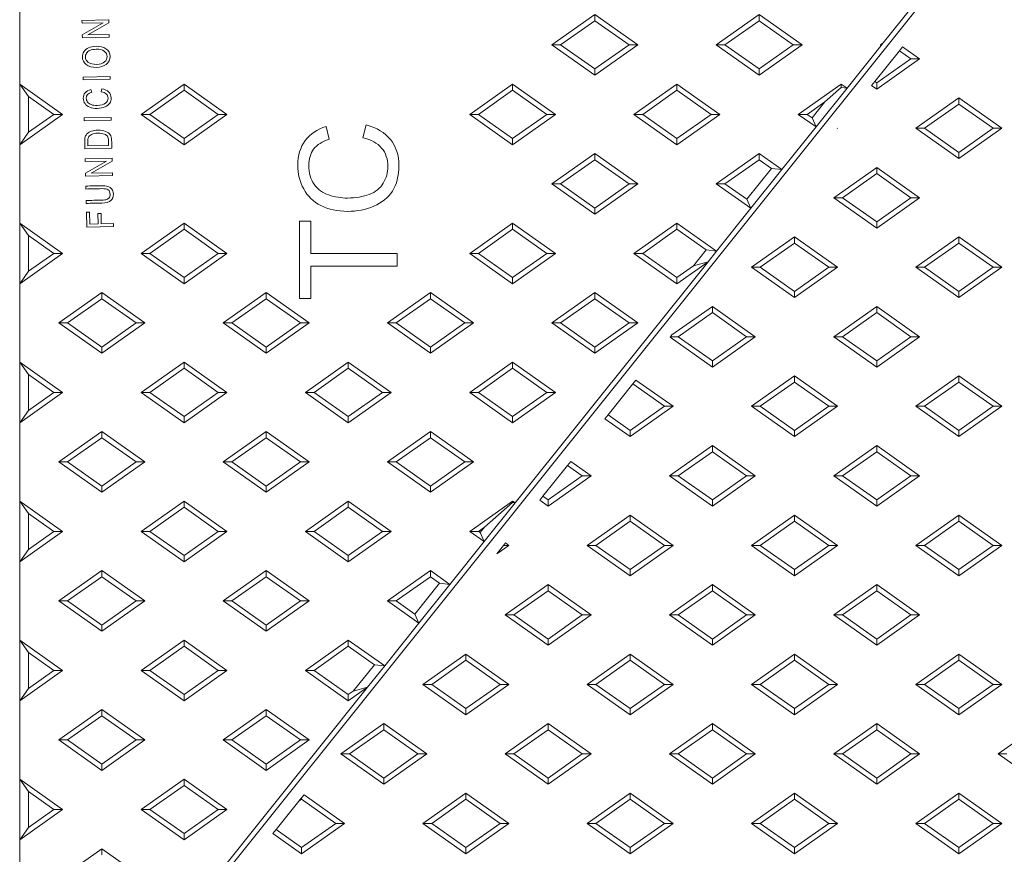
# Model space of a CAD drawing. Units: millimetres. Extents: x 0 to 353, y -100 to 204.
# Drawn here: x 136 to 175, y 42 to 75 of the extents above; entities that cross this region are included whole.
import ezdxf

# ---------------------------------------------------------------- set-up
doc = ezdxf.new("R2010")
doc.units = ezdxf.units.MM
for name, color, linetype in [('Predeterminado', 7, 'Continuous'), ('TC-4P_T3', 7, 'Continuous'), ('TC-4P_T4', 7, 'Continuous')]:
    doc.layers.add(name, color=color, linetype=linetype)

# ---------------------------------------------------------------- blocks, each defined once
blk = doc.blocks.new('SE')
at = {"layer": 'TC-4P_T3', "color": 7, "linetype": 'Continuous', "lineweight": 9}
for p, q in [((170.401, 73.87), (176.939, 82.041)), ((136.246, 75.345), (136.246, 72.245)), ((138.709, 74.759), (139.774, 74.784)), ((139.774, 74.784), (139.776, 74.666)), ((157.296, 73.795), (158.996, 74.995)), ((158.996, 74.751), (158.996, 74.995)), ((158.996, 74.995), (160.696, 73.795)), ((163.796, 73.795), (165.496, 74.995)), ((165.496, 74.751), (165.496, 74.995)), ((165.496, 74.995), (167.196, 73.795)), ((138.711, 74.649), (138.709, 74.759)), ((139.552, 74.669), (138.711, 74.649)), ((138.722, 74.189), (139.552, 74.669)), ((139.776, 74.666), (138.947, 74.187)), ((157.643, 73.795), (158.996, 74.751)), ((158.996, 74.751), (160.349, 73.795)), ((164.143, 73.795), (165.496, 74.751)), ((165.496, 74.751), (166.849, 73.795)), ((138.725, 74.072), (138.722, 74.189)), ((139.79, 74.097), (138.725, 74.072)), ((138.947, 74.187), (139.787, 74.206)), ((139.787, 74.206), (139.79, 74.097)), ((157.643, 73.795), (157.296, 73.795)), ((158.996, 72.595), (157.296, 73.795)), ((158.996, 72.84), (157.643, 73.795)), ((160.349, 73.795), (158.996, 72.84)), ((160.696, 73.795), (158.996, 72.595)), ((160.349, 73.795), (160.696, 73.795)), ((164.143, 73.795), (163.796, 73.795)), ((165.496, 72.595), (163.796, 73.795)), ((165.496, 72.84), (164.143, 73.795)), ((166.849, 73.795), (165.496, 72.84)), ((167.196, 73.795), (165.496, 72.595)), ((166.849, 73.795), (167.196, 73.795)), ((168.973, 72.085), (170.325, 73.775)), ((170.296, 73.795), (170.401, 73.87)), ((170.325, 73.775), (170.296, 73.795)), ((170.316, 73.795), (170.296, 73.795)), ((170.316, 73.795), (170.401, 73.87)), ((170.325, 73.775), (170.316, 73.795)), ((170.325, 73.775), (170.401, 73.87)), ((158.996, 72.84), (158.996, 72.595)), ((165.496, 72.84), (165.496, 72.595)), ((138.76, 72.522), (139.825, 72.547)), ((138.763, 72.407), (138.76, 72.522)), ((139.825, 72.547), (139.828, 72.432)), ((136.246, 72.245), (136.246, 69.845)), ((136.246, 72.245), (137.946, 71.045)), ((136.246, 72.245), (136.593, 71.756)), ((139.828, 72.432), (138.763, 72.407)), ((139.464, 71.941), (139.494, 72.056)), ((141.046, 71.045), (142.746, 72.245)), ((142.746, 72.001), (142.746, 72.245)), ((142.746, 72.245), (144.446, 71.045)), ((154.046, 71.045), (155.746, 72.245)), ((155.746, 72.001), (155.746, 72.245)), ((155.746, 72.245), (157.446, 71.045)), ((160.546, 71.045), (162.246, 72.245)), ((162.246, 72.001), (162.246, 72.245)), ((162.246, 72.245), (163.946, 71.045)), ((167.046, 71.045), (168.746, 72.245)), ((167.746, 70.551), (168.973, 72.085)), ((168.093, 71.54), (168.746, 72.109)), ((168.746, 72.245), (168.973, 72.085)), ((168.746, 72.109), (168.746, 72.245)), ((168.746, 72.109), (168.973, 72.085)), ((136.593, 71.756), (137.599, 71.045)), ((136.593, 70.335), (136.593, 71.756)), ((139.065, 72.031), (139.099, 71.919)), ((141.393, 71.045), (142.746, 72.001)), ((142.746, 72.001), (144.099, 71.045)), ((154.393, 71.045), (155.746, 72.001)), ((155.746, 72.001), (157.099, 71.045)), ((160.893, 71.045), (162.246, 72.001)), ((162.246, 72.001), (163.599, 71.045)), ((167.393, 71.045), (168.093, 71.54)), ((168.093, 71.54), (167.588, 70.908)), ((137.946, 71.045), (136.246, 69.845)), ((137.599, 71.045), (136.593, 70.335)), ((137.599, 71.045), (137.946, 71.045)), ((138.798, 70.902), (139.863, 70.927)), ((138.801, 70.787), (138.798, 70.902)), ((139.863, 70.927), (139.866, 70.812)), ((141.393, 71.045), (141.046, 71.045)), ((142.746, 69.845), (141.046, 71.045)), ((142.746, 70.09), (141.393, 71.045)), ((144.099, 71.045), (142.746, 70.09)), ((144.446, 71.045), (142.746, 69.845)), ((144.099, 71.045), (144.446, 71.045)), ((154.393, 71.045), (154.046, 71.045)), ((155.746, 69.845), (154.046, 71.045)), ((155.746, 70.09), (154.393, 71.045)), ((157.099, 71.045), (155.746, 70.09)), ((157.446, 71.045), (155.746, 69.845)), ((157.099, 71.045), (157.446, 71.045)), ((160.893, 71.045), (160.546, 71.045)), ((162.246, 69.845), (160.546, 71.045)), ((162.246, 70.09), (160.893, 71.045)), ((163.599, 71.045), (162.246, 70.09)), ((163.946, 71.045), (162.246, 69.845)), ((163.599, 71.045), (163.946, 71.045)), ((167.393, 71.045), (167.046, 71.045)), ((167.746, 70.551), (167.046, 71.045)), ((167.588, 70.908), (167.393, 71.045)), ((167.746, 70.551), (167.588, 70.908)), ((139.866, 70.812), (138.801, 70.787)), ((148.373, 70.561), (148.491, 70.061)), ((149.824, 70.118), (149.955, 70.625)), ((166.394, 68.862), (167.746, 70.551)), ((136.593, 70.335), (136.246, 69.845)), ((136.246, 69.845), (136.246, 66.745)), ((138.948, 69.8), (139.763, 69.819)), ((142.746, 70.09), (142.746, 69.845)), ((155.746, 70.09), (155.746, 69.845)), ((162.246, 70.09), (162.246, 69.845)), ((139.891, 69.707), (138.826, 69.682)), ((157.296, 68.295), (158.996, 69.495)), ((158.996, 69.251), (158.996, 69.495)), ((158.996, 69.495), (160.696, 68.295)), ((163.796, 68.295), (165.496, 69.495)), ((165.496, 69.251), (165.496, 69.495)), ((165.496, 69.495), (166.394, 68.862)), ((138.835, 69.29), (139.9, 69.314)), ((138.838, 69.18), (138.835, 69.29)), ((139.679, 69.199), (138.838, 69.18)), ((138.849, 68.719), (139.679, 69.199)), ((139.903, 69.196), (139.074, 68.717)), ((139.9, 69.314), (139.903, 69.196)), ((157.643, 68.295), (158.996, 69.251)), ((158.996, 69.251), (160.349, 68.295)), ((164.143, 68.295), (165.496, 69.251)), ((165.496, 69.251), (165.985, 68.905)), ((138.851, 68.602), (138.849, 68.719)), ((139.916, 68.627), (138.851, 68.602)), ((139.074, 68.717), (139.914, 68.737)), ((139.914, 68.737), (139.916, 68.627)), ((165.985, 68.905), (165.009, 67.684)), ((165.167, 67.328), (166.394, 68.862)), ((165.985, 68.905), (166.394, 68.862)), ((138.863, 68.092), (138.861, 68.208)), ((157.643, 68.295), (157.296, 68.295)), ((158.996, 67.095), (157.296, 68.295)), ((158.996, 67.34), (157.643, 68.295)), ((160.349, 68.295), (158.996, 67.34)), ((160.696, 68.295), (158.996, 67.095)), ((160.349, 68.295), (160.696, 68.295)), ((164.143, 68.295), (163.796, 68.295)), ((165.167, 67.328), (163.796, 68.295)), ((165.009, 67.684), (164.143, 68.295)), ((138.876, 67.522), (138.874, 67.637)), ((165.167, 67.328), (165.009, 67.684)), ((138.884, 67.177), (139.009, 67.18)), ((138.898, 66.588), (138.884, 67.177)), ((139.009, 67.18), (139.02, 66.705)), ((139.341, 67.123), (139.466, 67.126)), ((139.35, 66.713), (139.341, 67.123)), ((139.466, 67.126), (139.475, 66.716)), ((158.996, 67.34), (158.996, 67.095)), ((163.815, 65.638), (165.167, 67.328)), ((136.246, 66.745), (136.246, 64.345)), ((136.246, 66.745), (137.946, 65.545)), ((136.246, 66.745), (136.593, 66.256)), ((139.963, 66.612), (138.898, 66.588)), ((139.02, 66.705), (139.35, 66.713)), ((139.475, 66.716), (139.96, 66.727)), ((139.96, 66.727), (139.963, 66.612)), ((141.046, 65.545), (142.746, 66.745)), ((142.746, 66.501), (142.746, 66.745)), ((142.746, 66.745), (144.446, 65.545)), ((147.311, 63.759), (147.311, 66.816)), ((147.311, 66.816), (147.764, 66.816)), ((147.764, 66.816), (147.764, 65.543)), ((154.046, 65.545), (155.746, 66.745)), ((155.746, 66.501), (155.746, 66.745)), ((155.746, 66.745), (157.446, 65.545)), ((160.546, 65.545), (162.246, 66.745)), ((162.246, 66.501), (162.246, 66.745)), ((162.246, 66.745), (163.815, 65.638)), ((136.593, 66.256), (137.599, 65.545)), ((136.593, 64.835), (136.593, 66.256)), ((141.393, 65.545), (142.746, 66.501)), ((142.746, 66.501), (144.099, 65.545)), ((154.393, 65.545), (155.746, 66.501)), ((155.746, 66.501), (157.099, 65.545)), ((160.893, 65.545), (162.246, 66.501)), ((162.246, 66.501), (163.406, 65.682)), ((137.946, 65.545), (136.246, 64.345)), ((137.599, 65.545), (136.593, 64.835)), ((137.599, 65.545), (137.946, 65.545)), ((141.393, 65.545), (141.046, 65.545)), ((142.746, 64.345), (141.046, 65.545)), ((142.746, 64.59), (141.393, 65.545)), ((144.099, 65.545), (142.746, 64.59)), ((144.446, 65.545), (142.746, 64.345)), ((144.099, 65.545), (144.446, 65.545)), ((147.764, 65.543), (151.182, 65.543)), ((151.182, 65.543), (151.182, 65.033)), ((154.393, 65.545), (154.046, 65.545)), ((155.746, 64.345), (154.046, 65.545)), ((155.746, 64.59), (154.393, 65.545)), ((157.099, 65.545), (155.746, 64.59)), ((157.446, 65.545), (155.746, 64.345)), ((157.099, 65.545), (157.446, 65.545)), ((160.893, 65.545), (160.546, 65.545)), ((162.246, 64.345), (160.546, 65.545)), ((162.246, 64.59), (160.893, 65.545)), ((163.406, 65.682), (162.904, 65.055)), ((163.406, 65.682), (163.815, 65.638)), ((163.474, 65.212), (163.815, 65.638)), ((155.844, 55.676), (163.474, 65.212)), ((163.474, 65.212), (162.246, 64.345)), ((162.904, 65.055), (162.246, 64.59)), ((163.474, 65.212), (162.904, 65.055)), ((136.593, 64.835), (136.246, 64.345)), ((151.182, 65.033), (147.764, 65.033)), ((147.764, 65.033), (147.764, 63.759)), ((136.246, 64.345), (136.246, 61.245)), ((142.746, 64.59), (142.746, 64.345)), ((155.746, 64.59), (155.746, 64.345)), ((162.246, 64.59), (162.246, 64.345)), ((137.796, 62.795), (139.496, 63.995)), ((139.496, 63.751), (139.496, 63.995)), ((139.496, 63.995), (141.196, 62.795)), ((144.296, 62.795), (145.996, 63.995)), ((145.996, 63.751), (145.996, 63.995)), ((145.996, 63.995), (147.696, 62.795)), ((150.796, 62.795), (152.496, 63.995)), ((152.496, 63.751), (152.496, 63.995)), ((152.496, 63.995), (154.196, 62.795)), ((157.296, 62.795), (158.996, 63.995)), ((158.996, 63.751), (158.996, 63.995)), ((158.996, 63.995), (160.696, 62.795)), ((138.143, 62.795), (139.496, 63.751)), ((139.496, 63.751), (140.849, 62.795)), ((144.643, 62.795), (145.996, 63.751)), ((145.996, 63.751), (147.349, 62.795)), ((147.764, 63.759), (147.311, 63.759)), ((151.143, 62.795), (152.496, 63.751)), ((152.496, 63.751), (153.849, 62.795)), ((157.643, 62.795), (158.996, 63.751)), ((158.996, 63.751), (160.349, 62.795)), ((138.143, 62.795), (137.796, 62.795)), ((139.496, 61.595), (137.796, 62.795)), ((139.496, 61.84), (138.143, 62.795)), ((140.849, 62.795), (139.496, 61.84)), ((141.196, 62.795), (139.496, 61.595)), ((140.849, 62.795), (141.196, 62.795)), ((144.643, 62.795), (144.296, 62.795)), ((145.996, 61.595), (144.296, 62.795)), ((145.996, 61.84), (144.643, 62.795)), ((147.349, 62.795), (145.996, 61.84)), ((147.696, 62.795), (145.996, 61.595)), ((147.349, 62.795), (147.696, 62.795)), ((151.143, 62.795), (150.796, 62.795)), ((152.496, 61.595), (150.796, 62.795)), ((152.496, 61.84), (151.143, 62.795)), ((153.849, 62.795), (152.496, 61.84)), ((154.196, 62.795), (152.496, 61.595)), ((153.849, 62.795), (154.196, 62.795)), ((157.643, 62.795), (157.296, 62.795)), ((158.996, 61.595), (157.296, 62.795)), ((158.996, 61.84), (157.643, 62.795)), ((160.349, 62.795), (158.996, 61.84)), ((160.696, 62.795), (158.996, 61.595)), ((160.349, 62.795), (160.696, 62.795)), ((139.496, 61.84), (139.496, 61.595)), ((145.996, 61.84), (145.996, 61.595)), ((152.496, 61.84), (152.496, 61.595)), ((158.996, 61.84), (158.996, 61.595)), ((136.246, 61.245), (136.246, 58.845)), ((136.246, 61.245), (137.946, 60.045)), ((136.246, 61.245), (136.593, 60.756)), ((141.046, 60.045), (142.746, 61.245)), ((142.746, 61.001), (142.746, 61.245)), ((142.746, 61.245), (144.446, 60.045)), ((147.546, 60.045), (149.246, 61.245)), ((149.246, 61.001), (149.246, 61.245)), ((149.246, 61.245), (150.946, 60.045)), ((154.046, 60.045), (155.746, 61.245)), ((155.746, 61.001), (155.746, 61.245)), ((155.746, 61.245), (157.446, 60.045)), ((141.393, 60.045), (142.746, 61.001)), ((142.746, 61.001), (144.099, 60.045)), ((147.893, 60.045), (149.246, 61.001)), ((149.246, 61.001), (150.599, 60.045)), ((154.393, 60.045), (155.746, 61.001)), ((155.746, 61.001), (157.099, 60.045)), ((136.593, 60.756), (137.599, 60.045)), ((136.593, 59.335), (136.593, 60.756)), ((137.946, 60.045), (136.246, 58.845)), ((137.599, 60.045), (136.593, 59.335)), ((137.599, 60.045), (137.946, 60.045)), ((141.393, 60.045), (141.046, 60.045)), ((142.746, 58.845), (141.046, 60.045)), ((142.746, 59.09), (141.393, 60.045)), ((144.099, 60.045), (142.746, 59.09)), ((144.446, 60.045), (142.746, 58.845)), ((144.099, 60.045), (144.446, 60.045)), ((147.893, 60.045), (147.546, 60.045)), ((149.246, 58.845), (147.546, 60.045)), ((149.246, 59.09), (147.893, 60.045)), ((150.599, 60.045), (149.246, 59.09)), ((150.946, 60.045), (149.246, 58.845)), ((150.599, 60.045), (150.946, 60.045)), ((154.393, 60.045), (154.046, 60.045)), ((155.746, 58.845), (154.046, 60.045)), ((155.746, 59.09), (154.393, 60.045)), ((157.099, 60.045), (155.746, 59.09)), ((157.446, 60.045), (155.746, 58.845)), ((157.099, 60.045), (157.446, 60.045)), ((136.593, 59.335), (136.246, 58.845)), ((136.246, 58.845), (136.246, 55.745)), ((142.746, 59.09), (142.746, 58.845)), ((149.246, 59.09), (149.246, 58.845)), ((155.746, 59.09), (155.746, 58.845)), ((137.796, 57.295), (139.496, 58.495)), ((139.496, 58.251), (139.496, 58.495)), ((139.496, 58.495), (141.196, 57.295)), ((144.296, 57.295), (145.996, 58.495)), ((145.996, 58.251), (145.996, 58.495)), ((145.996, 58.495), (147.696, 57.295)), ((150.796, 57.295), (152.496, 58.495)), ((152.496, 58.251), (152.496, 58.495)), ((152.496, 58.495), (154.196, 57.295)), ((138.143, 57.295), (139.496, 58.251)), ((139.496, 58.251), (140.849, 57.295)), ((144.643, 57.295), (145.996, 58.251)), ((145.996, 58.251), (147.349, 57.295)), ((151.143, 57.295), (152.496, 58.251)), ((152.496, 58.251), (153.849, 57.295)), ((138.143, 57.295), (137.796, 57.295)), ((139.496, 56.095), (137.796, 57.295)), ((139.496, 56.34), (138.143, 57.295)), ((140.849, 57.295), (139.496, 56.34)), ((141.196, 57.295), (139.496, 56.095)), ((140.849, 57.295), (141.196, 57.295)), ((144.643, 57.295), (144.296, 57.295)), ((145.996, 56.095), (144.296, 57.295)), ((145.996, 56.34), (144.643, 57.295)), ((147.349, 57.295), (145.996, 56.34)), ((147.696, 57.295), (145.996, 56.095)), ((147.349, 57.295), (147.696, 57.295)), ((151.143, 57.295), (150.796, 57.295)), ((152.496, 56.095), (150.796, 57.295)), ((152.496, 56.34), (151.143, 57.295)), ((153.849, 57.295), (152.496, 56.34)), ((154.196, 57.295), (152.496, 56.095)), ((153.849, 57.295), (154.196, 57.295)), ((139.496, 56.34), (139.496, 56.095)), ((145.996, 56.34), (145.996, 56.095)), ((152.496, 56.34), (152.496, 56.095)), ((136.246, 55.745), (136.246, 53.345)), ((136.246, 55.745), (137.946, 54.545)), ((136.246, 55.745), (136.593, 55.256)), ((141.046, 54.545), (142.746, 55.745)), ((142.746, 55.501), (142.746, 55.745)), ((142.746, 55.745), (144.446, 54.545)), ((147.546, 54.545), (149.246, 55.745)), ((149.246, 55.501), (149.246, 55.745)), ((149.246, 55.745), (150.946, 54.545)), ((154.046, 54.545), (155.746, 55.745)), ((155.746, 55.745), (155.844, 55.676)), ((155.746, 55.687), (155.746, 55.745)), ((141.393, 54.545), (142.746, 55.501)), ((142.746, 55.501), (144.099, 54.545)), ((147.893, 54.545), (149.246, 55.501)), ((149.246, 55.501), (150.599, 54.545)), ((154.617, 54.143), (155.844, 55.676)), ((154.628, 54.711), (155.746, 55.687)), ((155.746, 55.687), (155.844, 55.676)), ((136.593, 55.256), (137.599, 54.545)), ((136.593, 53.835), (136.593, 55.256)), ((137.946, 54.545), (136.246, 53.345)), ((137.599, 54.545), (136.593, 53.835)), ((137.599, 54.545), (137.946, 54.545)), ((141.393, 54.545), (141.046, 54.545)), ((142.746, 53.345), (141.046, 54.545)), ((142.746, 53.59), (141.393, 54.545)), ((144.099, 54.545), (142.746, 53.59)), ((144.446, 54.545), (142.746, 53.345)), ((144.099, 54.545), (144.446, 54.545)), ((147.893, 54.545), (147.546, 54.545)), ((149.246, 53.345), (147.546, 54.545)), ((149.246, 53.59), (147.893, 54.545)), ((150.599, 54.545), (149.246, 53.59)), ((150.946, 54.545), (149.246, 53.345)), ((150.599, 54.545), (150.946, 54.545)), ((154.393, 54.545), (154.046, 54.545)), ((154.617, 54.143), (154.046, 54.545)), ((154.393, 54.545), (154.628, 54.711)), ((154.458, 54.499), (154.393, 54.545)), ((154.628, 54.711), (154.458, 54.499)), ((153.265, 52.453), (154.617, 54.143)), ((154.617, 54.143), (154.458, 54.499)), ((136.593, 53.835), (136.246, 53.345)), ((142.746, 53.59), (142.746, 53.345)), ((149.246, 53.59), (149.246, 53.345)), ((136.246, 53.345), (136.246, 50.245)), ((137.796, 51.795), (139.496, 52.995)), ((139.496, 52.751), (139.496, 52.995)), ((139.496, 52.995), (141.196, 51.795)), ((144.296, 51.795), (145.996, 52.995)), ((145.996, 52.751), (145.996, 52.995)), ((145.996, 52.995), (147.696, 51.795)), ((150.796, 51.795), (152.496, 52.995)), ((152.496, 52.751), (152.496, 52.995)), ((152.496, 52.995), (153.265, 52.453)), ((138.143, 51.795), (139.496, 52.751)), ((139.496, 52.751), (140.849, 51.795)), ((144.643, 51.795), (145.996, 52.751)), ((145.996, 52.751), (147.349, 51.795)), ((151.143, 51.795), (152.496, 52.751)), ((152.496, 52.751), (152.856, 52.497)), ((152.856, 52.497), (151.879, 51.276)), ((152.037, 50.919), (153.265, 52.453)), ((152.856, 52.497), (153.265, 52.453)), ((138.143, 51.795), (137.796, 51.795)), ((139.496, 50.595), (137.796, 51.795)), ((139.496, 50.84), (138.143, 51.795)), ((140.849, 51.795), (139.496, 50.84)), ((141.196, 51.795), (139.496, 50.595)), ((140.849, 51.795), (141.196, 51.795)), ((144.643, 51.795), (144.296, 51.795)), ((145.996, 50.595), (144.296, 51.795)), ((145.996, 50.84), (144.643, 51.795)), ((147.349, 51.795), (145.996, 50.84)), ((147.696, 51.795), (145.996, 50.595)), ((147.349, 51.795), (147.696, 51.795)), ((151.143, 51.795), (150.796, 51.795)), ((152.037, 50.919), (150.796, 51.795)), ((151.879, 51.276), (151.143, 51.795)), ((152.037, 50.919), (151.879, 51.276)), ((139.496, 50.84), (139.496, 50.595)), ((145.996, 50.84), (145.996, 50.595)), ((150.685, 49.23), (152.037, 50.919)), ((136.246, 50.245), (136.246, 47.845)), ((136.246, 50.245), (137.946, 49.045)), ((136.246, 50.245), (136.593, 49.756)), ((141.046, 49.045), (142.746, 50.245)), ((142.746, 50.001), (142.746, 50.245)), ((142.746, 50.245), (144.446, 49.045)), ((147.546, 49.045), (149.246, 50.245)), ((149.246, 50.001), (149.246, 50.245)), ((149.246, 50.245), (150.685, 49.23)), ((141.393, 49.045), (142.746, 50.001)), ((142.746, 50.001), (144.099, 49.045)), ((147.893, 49.045), (149.246, 50.001)), ((149.246, 50.001), (150.277, 49.273)), ((136.593, 49.756), (137.599, 49.045)), ((136.593, 48.335), (136.593, 49.756)), ((150.277, 49.273), (149.439, 48.226)), ((150.008, 48.383), (150.685, 49.23)), ((150.277, 49.273), (150.685, 49.23)), ((137.946, 49.045), (136.246, 47.845)), ((137.599, 49.045), (136.593, 48.335)), ((137.599, 49.045), (137.946, 49.045)), ((141.393, 49.045), (141.046, 49.045)), ((142.746, 47.845), (141.046, 49.045)), ((142.746, 48.09), (141.393, 49.045)), ((144.099, 49.045), (142.746, 48.09)), ((144.446, 49.045), (142.746, 47.845)), ((144.099, 49.045), (144.446, 49.045)), ((147.893, 49.045), (147.546, 49.045)), ((149.246, 47.845), (147.546, 49.045)), ((149.246, 48.09), (147.893, 49.045)), ((136.593, 48.335), (136.246, 47.845)), ((142.632, 39.165), (150.008, 48.383)), ((150.008, 48.383), (149.246, 47.845)), ((150.008, 48.383), (149.439, 48.226)), ((142.746, 48.09), (142.746, 47.845)), ((149.439, 48.226), (149.246, 48.09)), ((149.246, 48.09), (149.246, 47.845)), ((136.246, 47.845), (136.246, 44.745)), ((137.796, 46.295), (139.496, 47.495)), ((138.143, 46.295), (139.496, 47.251)), ((139.496, 47.251), (139.496, 47.495)), ((139.496, 47.495), (141.196, 46.295)), ((139.496, 47.251), (140.849, 46.295)), ((144.296, 46.295), (145.996, 47.495)), ((144.643, 46.295), (145.996, 47.251)), ((145.996, 47.251), (145.996, 47.495)), ((145.996, 47.495), (147.696, 46.295)), ((145.996, 47.251), (147.349, 46.295)), ((138.143, 46.295), (137.796, 46.295)), ((139.496, 45.095), (137.796, 46.295)), ((139.496, 45.34), (138.143, 46.295)), ((140.849, 46.295), (139.496, 45.34)), ((141.196, 46.295), (139.496, 45.095)), ((140.849, 46.295), (141.196, 46.295)), ((144.643, 46.295), (144.296, 46.295)), ((145.996, 45.095), (144.296, 46.295)), ((145.996, 45.34), (144.643, 46.295)), ((147.349, 46.295), (145.996, 45.34)), ((147.696, 46.295), (145.996, 45.095)), ((147.349, 46.295), (147.696, 46.295)), ((139.496, 45.34), (139.496, 45.095)), ((145.996, 45.34), (145.996, 45.095)), ((136.246, 44.745), (136.246, 42.345)), ((136.246, 44.745), (137.946, 43.545)), ((136.246, 44.745), (136.593, 44.256)), ((141.046, 43.545), (142.746, 44.745)), ((141.393, 43.545), (142.746, 44.501)), ((142.746, 44.501), (142.746, 44.745)), ((142.746, 44.745), (144.446, 43.545)), ((142.746, 44.501), (144.099, 43.545)), ((136.593, 44.256), (137.599, 43.545)), ((136.593, 42.835), (136.593, 44.256)), ((137.946, 43.545), (136.246, 42.345)), ((137.599, 43.545), (136.593, 42.835)), ((137.599, 43.545), (137.946, 43.545)), ((141.393, 43.545), (141.046, 43.545)), ((142.746, 42.345), (141.046, 43.545)), ((142.746, 42.59), (141.393, 43.545)), ((144.099, 43.545), (142.746, 42.59)), ((144.446, 43.545), (142.746, 42.345)), ((144.099, 43.545), (144.446, 43.545)), ((136.593, 42.835), (136.246, 42.345)), ((142.746, 42.59), (142.746, 42.345)), ((136.246, 42.345), (136.246, 39.245)), ((137.796, 40.795), (139.496, 41.995)), ((139.496, 41.751), (139.496, 41.995)), ((139.496, 41.995), (141.196, 40.795))]:
    blk.add_line(p, q, dxfattribs=at)
for points, knots in [([(139.298, 72.905), (139.118, 72.901), (138.977, 72.937), (138.878, 73.015), (138.779, 73.093), (138.727, 73.191), (138.723, 73.387), (138.743, 73.458), (138.786, 73.522), (138.828, 73.586), (138.889, 73.638), (139.053, 73.716), (139.151, 73.736), (139.423, 73.743), (139.553, 73.71), (139.653, 73.641), (139.765, 73.565), (139.821, 73.462), (139.827, 73.206), (139.774, 73.101), (139.664, 73.02), (139.564, 72.946), (139.442, 72.908), (139.298, 72.905)], [0, 0, 0, 0, 0.143355, 0.143355, 0.143355, 0.254952, 0.254952, 0.327357, 0.327357, 0.327357, 0.41904, 0.41904, 0.510722, 0.510722, 0.636361, 0.636361, 0.636361, 0.754563, 0.754563, 0.874078, 0.874078, 0.874078, 1, 1, 1, 1]), ([(139.298, 73.022), (139.429, 73.025), (139.53, 73.057), (139.672, 73.176), (139.706, 73.248), (139.703, 73.416), (139.665, 73.487), (139.59, 73.542), (139.515, 73.598), (139.407, 73.625), (139.174, 73.619), (139.093, 73.603), (139.021, 73.572), (138.966, 73.548), (138.923, 73.512), (138.859, 73.418), (138.844, 73.368), (138.844, 73.313), (138.845, 73.226), (138.885, 73.155), (138.958, 73.1), (139.032, 73.044), (139.146, 73.019), (139.298, 73.022)], [0, 0, 0, 0, 0.11544, 0.11544, 0.23088, 0.23088, 0.349279, 0.349279, 0.349279, 0.502126, 0.502126, 0.600712, 0.600712, 0.600712, 0.671429, 0.671429, 0.742145, 0.742145, 0.742145, 0.849256, 0.849256, 0.849256, 1, 1, 1, 1]), ([(139.494, 72.056), (139.615, 72.033), (139.707, 71.991), (139.768, 71.928), (139.829, 71.865), (139.86, 71.787), (139.864, 71.615), (139.847, 71.545), (139.77, 71.428), (139.708, 71.38), (139.622, 71.341), (139.536, 71.302), (139.434, 71.282), (139.198, 71.277), (139.098, 71.293), (139.016, 71.327), (138.935, 71.361), (138.872, 71.41), (138.83, 71.471), (138.787, 71.533), (138.764, 71.603), (138.76, 71.764), (138.785, 71.837), (138.837, 71.899), (138.888, 71.961), (138.963, 72.005), (139.065, 72.031)], [0, 0, 0, 0, 0.117961, 0.117961, 0.117961, 0.21759, 0.21759, 0.304957, 0.304957, 0.392323, 0.392323, 0.392323, 0.512048, 0.512048, 0.629634, 0.629634, 0.629634, 0.721433, 0.721433, 0.721433, 0.805523, 0.805523, 0.897328, 0.897328, 0.897328, 1, 1, 1, 1]), ([(139.099, 71.919), (138.952, 71.877), (138.88, 71.797), (138.882, 71.68), (138.883, 71.622), (138.9, 71.571), (138.962, 71.487), (139.009, 71.454), (139.136, 71.406), (139.216, 71.395), (139.458, 71.4), (139.566, 71.428), (139.71, 71.535), (139.745, 71.605), (139.741, 71.753), (139.717, 71.808), (139.671, 71.853), (139.625, 71.898), (139.556, 71.927), (139.464, 71.941)], [0, 0, 0, 0, 0.182467, 0.182467, 0.182467, 0.280266, 0.280266, 0.378065, 0.378065, 0.475864, 0.475864, 0.624001, 0.624001, 0.772138, 0.772138, 0.881099, 0.881099, 0.881099, 1, 1, 1, 1]), ([(149.955, 70.625), (150.375, 70.517), (150.695, 70.324), (150.916, 70.045), (151.137, 69.768), (151.246, 69.427), (151.246, 68.607), (151.161, 68.27), (150.991, 68.007), (150.823, 67.747), (150.576, 67.548), (149.932, 67.275), (149.586, 67.208), (148.816, 67.208), (148.463, 67.285), (148.164, 67.437), (147.864, 67.59), (147.635, 67.811), (147.481, 68.094), (147.326, 68.379), (147.246, 68.692), (147.246, 69.422), (147.344, 69.746), (147.543, 70.009), (147.741, 70.273), (148.017, 70.458), (148.373, 70.561)], [0, 0, 0, 0, 0.109813, 0.109813, 0.109813, 0.21152, 0.21152, 0.317138, 0.317138, 0.317138, 0.413927, 0.413927, 0.510715, 0.510715, 0.616303, 0.616303, 0.616303, 0.708791, 0.708791, 0.708791, 0.799162, 0.799162, 0.902542, 0.902542, 0.902542, 1, 1, 1, 1]), ([(138.826, 69.682), (138.824, 69.783), (138.822, 69.883), (138.819, 69.984), (138.818, 70.059), (138.823, 70.116), (138.835, 70.154), (138.852, 70.205), (138.881, 70.251), (138.925, 70.289), (138.97, 70.327), (139.025, 70.358), (139.093, 70.38), (139.161, 70.402), (139.243, 70.415), (139.457, 70.419), (139.56, 70.404), (139.644, 70.371), (139.729, 70.337), (139.79, 70.293), (139.826, 70.239), (139.862, 70.184), (139.882, 70.112), (139.884, 70.022), (139.886, 69.917), (139.889, 69.812), (139.891, 69.707)], [0, 0, 0, 0, 0.139453, 0.139453, 0.139453, 0.219071, 0.219071, 0.219071, 0.294939, 0.294939, 0.294939, 0.384013, 0.384013, 0.384013, 0.497369, 0.497369, 0.643357, 0.643357, 0.643357, 0.748922, 0.748922, 0.748922, 0.854008, 0.854008, 0.854008, 1, 1, 1, 1]), ([(139.763, 69.819), (139.762, 69.881), (139.76, 69.944), (139.759, 70.006), (139.757, 70.081), (139.744, 70.138), (139.719, 70.177), (139.694, 70.215), (139.653, 70.244), (139.598, 70.264), (139.526, 70.29), (139.438, 70.302), (139.229, 70.297), (139.145, 70.28), (139.083, 70.249), (139.022, 70.218), (138.982, 70.179), (138.962, 70.133), (138.948, 70.101), (138.943, 70.052), (138.944, 69.984), (138.946, 69.923), (138.947, 69.862), (138.948, 69.8)], [0, 0, 0, 0, 0.120854, 0.120854, 0.120854, 0.235442, 0.235442, 0.235442, 0.333576, 0.333576, 0.333576, 0.496903, 0.496903, 0.672882, 0.672882, 0.672882, 0.78367, 0.78367, 0.78367, 0.880969, 0.880969, 0.880969, 1, 1, 1, 1]), ([(148.491, 70.061), (148.21, 69.973), (148.004, 69.842), (147.875, 69.669), (147.748, 69.498), (147.682, 69.285), (147.682, 68.726), (147.754, 68.478), (147.896, 68.277), (148.038, 68.075), (148.231, 67.937), (148.471, 67.855), (148.712, 67.772), (148.96, 67.734), (149.545, 67.734), (149.831, 67.783), (150.076, 67.878), (150.323, 67.974), (150.507, 68.123), (150.628, 68.326), (150.748, 68.528), (150.811, 68.746), (150.811, 69.27), (150.728, 69.515), (150.561, 69.713), (150.394, 69.91), (150.151, 70.045), (149.824, 70.118)], [0, 0, 0, 0, 0.097158, 0.097158, 0.097158, 0.187033, 0.187033, 0.290255, 0.290255, 0.290255, 0.385266, 0.385266, 0.385266, 0.478678, 0.478678, 0.599454, 0.599454, 0.599454, 0.694321, 0.694321, 0.694321, 0.782044, 0.782044, 0.887884, 0.887884, 0.887884, 1, 1, 1, 1]), ([(138.861, 68.208), (139.066, 68.212), (139.271, 68.217), (139.476, 68.222), (139.578, 68.224), (139.664, 68.216), (139.73, 68.197), (139.796, 68.178), (139.85, 68.143), (139.889, 68.092), (139.929, 68.04), (139.949, 67.973), (139.953, 67.776), (139.921, 67.69), (139.786, 67.572), (139.666, 67.541), (139.491, 67.537), (139.286, 67.532), (139.081, 67.527), (138.876, 67.522)], [0, 0, 0, 0, 0.240035, 0.240035, 0.240035, 0.340108, 0.340108, 0.340108, 0.415924, 0.415924, 0.415924, 0.506046, 0.506046, 0.633, 0.633, 0.759954, 0.759954, 0.759954, 1, 1, 1, 1]), ([(138.874, 67.637), (139.078, 67.642), (139.283, 67.647), (139.487, 67.651), (139.584, 67.654), (139.654, 67.663), (139.696, 67.679), (139.739, 67.695), (139.771, 67.72), (139.815, 67.789), (139.825, 67.832), (139.823, 67.88), (139.82, 67.963), (139.797, 68.022), (139.749, 68.057), (139.702, 68.093), (139.611, 68.109), (139.477, 68.106), (139.272, 68.102), (139.068, 68.097), (138.863, 68.092)], [0, 0, 0, 0, 0.282229, 0.282229, 0.282229, 0.379311, 0.379311, 0.379311, 0.438265, 0.438265, 0.497219, 0.497219, 0.497219, 0.588437, 0.588437, 0.588437, 0.717795, 0.717795, 0.717795, 1, 1, 1, 1])]:
    blk.add_open_spline(points, degree=3, knots=knots, dxfattribs=at)
at = {"layer": 'TC-4P_T4', "color": 7, "linetype": 'Continuous', "lineweight": 9}
for p, q in [((192.596, 101.295), (141.546, 37.495)), ((171.173, 73.721), (171.048, 73.564)), ((171.846, 73.245), (171.173, 73.721)), ((170.071, 72.344), (171.048, 73.564)), ((170.146, 72.29), (171.499, 73.245)), ((170.146, 72.045), (171.846, 73.245)), ((171.499, 73.245), (171.048, 73.564)), ((171.499, 73.245), (171.846, 73.245)), ((170.071, 72.344), (169.945, 72.187)), ((169.945, 72.187), (170.146, 72.045)), ((170.071, 72.344), (170.146, 72.29)), ((170.146, 72.29), (170.146, 72.045)), ((173.396, 71.695), (171.696, 70.495)), ((173.396, 71.451), (173.396, 71.695)), ((175.096, 70.495), (173.396, 71.695)), ((173.396, 71.451), (172.043, 70.495)), ((174.749, 70.495), (173.396, 71.451)), ((168.593, 70.497), (168.592, 70.495)), ((168.596, 70.495), (168.593, 70.497)), ((168.586, 70.488), (168.596, 70.495)), ((168.592, 70.495), (168.586, 70.488)), ((168.592, 70.495), (168.596, 70.495)), ((172.043, 70.495), (171.696, 70.495)), ((171.696, 70.495), (173.396, 69.295)), ((172.043, 70.495), (173.396, 69.54)), ((173.396, 69.54), (174.749, 70.495)), ((173.396, 69.295), (175.096, 70.495)), ((174.749, 70.495), (175.096, 70.495)), ((173.396, 69.54), (173.396, 69.295)), ((170.146, 68.945), (168.446, 67.745)), ((170.146, 68.701), (170.146, 68.945)), ((171.846, 67.745), (170.146, 68.945)), ((170.146, 68.701), (168.793, 67.745)), ((171.499, 67.745), (170.146, 68.701)), ((168.793, 67.745), (168.446, 67.745)), ((168.446, 67.745), (170.146, 66.545)), ((168.793, 67.745), (170.146, 66.79)), ((170.146, 66.79), (171.499, 67.745)), ((170.146, 66.545), (171.846, 67.745)), ((171.499, 67.745), (171.846, 67.745)), ((170.146, 66.79), (170.146, 66.545)), ((166.896, 66.195), (165.196, 64.995)), ((166.896, 65.951), (165.543, 64.995)), ((166.896, 65.951), (166.896, 66.195)), ((168.596, 64.995), (166.896, 66.195)), ((168.249, 64.995), (166.896, 65.951)), ((173.396, 66.195), (171.696, 64.995)), ((173.396, 65.951), (172.043, 64.995)), ((173.396, 65.951), (173.396, 66.195)), ((175.096, 64.995), (173.396, 66.195)), ((174.749, 64.995), (173.396, 65.951)), ((165.543, 64.995), (165.196, 64.995)), ((165.196, 64.995), (166.896, 63.795)), ((165.543, 64.995), (166.896, 64.04)), ((166.896, 64.04), (168.249, 64.995)), ((166.896, 63.795), (168.596, 64.995)), ((168.249, 64.995), (168.596, 64.995)), ((172.043, 64.995), (171.696, 64.995)), ((171.696, 64.995), (173.396, 63.795)), ((172.043, 64.995), (173.396, 64.04)), ((173.396, 64.04), (174.749, 64.995)), ((173.396, 63.795), (175.096, 64.995)), ((174.749, 64.995), (175.096, 64.995)), ((166.896, 64.04), (166.896, 63.795)), ((173.396, 64.04), (173.396, 63.795)), ((163.646, 63.445), (162.048, 62.317)), ((163.646, 63.201), (162.293, 62.245)), ((163.646, 63.201), (163.646, 63.445)), ((165.346, 62.245), (163.646, 63.445)), ((164.999, 62.245), (163.646, 63.201)), ((170.146, 63.445), (168.446, 62.245)), ((170.146, 63.201), (168.793, 62.245)), ((170.146, 63.201), (170.146, 63.445)), ((171.846, 62.245), (170.146, 63.445)), ((171.499, 62.245), (170.146, 63.201)), ((161.991, 62.245), (161.975, 62.225)), ((161.975, 62.225), (163.646, 61.045)), ((162.048, 62.317), (161.991, 62.245)), ((162.293, 62.245), (161.991, 62.245)), ((162.293, 62.245), (163.646, 61.29)), ((163.646, 61.29), (164.999, 62.245)), ((163.646, 61.045), (165.346, 62.245)), ((164.999, 62.245), (165.346, 62.245)), ((168.793, 62.245), (168.446, 62.245)), ((168.446, 62.245), (170.146, 61.045)), ((168.793, 62.245), (170.146, 61.29)), ((170.146, 61.29), (171.499, 62.245)), ((170.146, 61.045), (171.846, 62.245)), ((171.499, 62.245), (171.846, 62.245)), ((163.646, 61.29), (163.646, 61.045)), ((170.146, 61.29), (170.146, 61.045)), ((159.52, 59.158), (160.497, 60.379)), ((160.623, 60.536), (160.497, 60.379)), ((161.749, 59.495), (160.497, 60.379)), ((162.096, 59.495), (160.623, 60.536)), ((166.896, 60.695), (165.196, 59.495)), ((166.896, 60.451), (165.543, 59.495)), ((166.896, 60.451), (166.896, 60.695)), ((168.596, 59.495), (166.896, 60.695)), ((168.249, 59.495), (166.896, 60.451)), ((173.396, 60.695), (171.696, 59.495)), ((173.396, 60.451), (172.043, 59.495)), ((173.396, 60.451), (173.396, 60.695)), ((175.096, 59.495), (173.396, 60.695)), ((174.749, 59.495), (173.396, 60.451)), ((160.396, 58.54), (161.749, 59.495)), ((160.396, 58.295), (162.096, 59.495)), ((161.749, 59.495), (162.096, 59.495)), ((165.543, 59.495), (165.196, 59.495)), ((165.196, 59.495), (166.896, 58.295)), ((165.543, 59.495), (166.896, 58.54)), ((166.896, 58.54), (168.249, 59.495)), ((166.896, 58.295), (168.596, 59.495)), ((168.249, 59.495), (168.596, 59.495)), ((172.043, 59.495), (171.696, 59.495)), ((171.696, 59.495), (173.396, 58.295)), ((172.043, 59.495), (173.396, 58.54)), ((173.396, 58.54), (174.749, 59.495)), ((173.396, 58.295), (175.096, 59.495)), ((174.749, 59.495), (175.096, 59.495)), ((159.52, 59.158), (159.395, 59.002)), ((159.395, 59.002), (160.396, 58.295)), ((159.52, 59.158), (160.396, 58.54)), ((160.396, 58.54), (160.396, 58.295)), ((166.896, 58.54), (166.896, 58.295)), ((173.396, 58.54), (173.396, 58.295)), ((163.646, 57.945), (161.946, 56.745)), ((163.646, 57.701), (162.293, 56.745)), ((163.646, 57.701), (163.646, 57.945)), ((165.346, 56.745), (163.646, 57.945)), ((164.999, 56.745), (163.646, 57.701)), ((170.146, 57.945), (168.446, 56.745)), ((170.146, 57.701), (168.793, 56.745)), ((170.146, 57.701), (170.146, 57.945)), ((171.846, 56.745), (170.146, 57.945)), ((171.499, 56.745), (170.146, 57.701)), ((158.043, 57.312), (157.918, 57.156)), ((158.846, 56.745), (158.043, 57.312)), ((156.941, 55.935), (157.918, 57.156)), ((158.499, 56.745), (157.918, 57.156)), ((157.146, 55.79), (158.499, 56.745)), ((157.146, 55.545), (158.846, 56.745)), ((158.499, 56.745), (158.846, 56.745)), ((162.293, 56.745), (161.946, 56.745)), ((161.946, 56.745), (163.646, 55.545)), ((162.293, 56.745), (163.646, 55.79)), ((163.646, 55.79), (164.999, 56.745)), ((163.646, 55.545), (165.346, 56.745)), ((164.999, 56.745), (165.346, 56.745)), ((168.793, 56.745), (168.446, 56.745)), ((168.446, 56.745), (170.146, 55.545)), ((168.793, 56.745), (170.146, 55.79)), ((170.146, 55.79), (171.499, 56.745)), ((170.146, 55.545), (171.846, 56.745)), ((171.499, 56.745), (171.846, 56.745)), ((156.941, 55.935), (156.816, 55.779)), ((156.816, 55.779), (157.146, 55.545)), ((156.941, 55.935), (157.146, 55.79)), ((157.146, 55.79), (157.146, 55.545)), ((163.646, 55.79), (163.646, 55.545)), ((170.146, 55.79), (170.146, 55.545)), ((160.396, 55.195), (158.696, 53.995)), ((160.396, 54.951), (159.043, 53.995)), ((160.396, 54.951), (160.396, 55.195)), ((162.096, 53.995), (160.396, 55.195)), ((161.749, 53.995), (160.396, 54.951)), ((166.896, 55.195), (165.196, 53.995)), ((166.896, 54.951), (165.543, 53.995)), ((166.896, 54.951), (166.896, 55.195)), ((168.596, 53.995), (166.896, 55.195)), ((168.249, 53.995), (166.896, 54.951)), ((173.396, 55.195), (171.696, 53.995)), ((173.396, 54.951), (172.043, 53.995)), ((173.396, 54.951), (173.396, 55.195)), ((175.096, 53.995), (173.396, 55.195)), ((174.749, 53.995), (173.396, 54.951)), ((155.121, 53.66), (155.596, 53.995)), ((155.389, 53.995), (155.121, 53.66)), ((155.464, 54.089), (155.389, 53.995)), ((155.389, 53.995), (155.596, 53.995)), ((155.596, 53.995), (155.464, 54.089)), ((159.043, 53.995), (158.696, 53.995)), ((158.696, 53.995), (160.396, 52.795)), ((159.043, 53.995), (160.396, 53.04)), ((160.396, 53.04), (161.749, 53.995)), ((160.396, 52.795), (162.096, 53.995)), ((161.749, 53.995), (162.096, 53.995)), ((165.543, 53.995), (165.196, 53.995)), ((165.196, 53.995), (166.896, 52.795)), ((165.543, 53.995), (166.896, 53.04)), ((166.896, 53.04), (168.249, 53.995)), ((166.896, 52.795), (168.596, 53.995)), ((168.249, 53.995), (168.596, 53.995)), ((172.043, 53.995), (171.696, 53.995)), ((171.696, 53.995), (173.396, 52.795)), ((172.043, 53.995), (173.396, 53.04)), ((173.396, 53.04), (174.749, 53.995)), ((173.396, 52.795), (175.096, 53.995)), ((174.749, 53.995), (175.096, 53.995)), ((160.396, 53.04), (160.396, 52.795)), ((166.896, 53.04), (166.896, 52.795)), ((173.396, 53.04), (173.396, 52.795)), ((157.146, 52.445), (155.446, 51.245)), ((157.146, 52.201), (155.793, 51.245)), ((157.146, 52.201), (157.146, 52.445)), ((158.846, 51.245), (157.146, 52.445)), ((158.499, 51.245), (157.146, 52.201)), ((163.646, 52.445), (161.946, 51.245)), ((163.646, 52.201), (162.293, 51.245)), ((163.646, 52.201), (163.646, 52.445)), ((165.346, 51.245), (163.646, 52.445)), ((164.999, 51.245), (163.646, 52.201)), ((170.146, 52.445), (168.446, 51.245)), ((170.146, 52.201), (168.793, 51.245)), ((170.146, 52.201), (170.146, 52.445)), ((171.846, 51.245), (170.146, 52.445)), ((171.499, 51.245), (170.146, 52.201)), ((155.793, 51.245), (155.446, 51.245)), ((155.446, 51.245), (157.146, 50.045)), ((155.793, 51.245), (157.146, 50.29)), ((157.146, 50.29), (158.499, 51.245)), ((157.146, 50.045), (158.846, 51.245)), ((158.499, 51.245), (158.846, 51.245)), ((162.293, 51.245), (161.946, 51.245)), ((161.946, 51.245), (163.646, 50.045)), ((162.293, 51.245), (163.646, 50.29)), ((163.646, 50.29), (164.999, 51.245)), ((163.646, 50.045), (165.346, 51.245)), ((164.999, 51.245), (165.346, 51.245)), ((168.793, 51.245), (168.446, 51.245)), ((168.446, 51.245), (170.146, 50.045)), ((168.793, 51.245), (170.146, 50.29)), ((170.146, 50.29), (171.499, 51.245)), ((170.146, 50.045), (171.846, 51.245)), ((171.499, 51.245), (171.846, 51.245)), ((157.146, 50.29), (157.146, 50.045)), ((163.646, 50.29), (163.646, 50.045)), ((170.146, 50.29), (170.146, 50.045)), ((153.896, 49.695), (152.196, 48.495)), ((153.896, 49.451), (153.896, 49.695)), ((155.596, 48.495), (153.896, 49.695)), ((160.396, 49.695), (158.696, 48.495)), ((160.396, 49.451), (160.396, 49.695)), ((162.096, 48.495), (160.396, 49.695)), ((166.896, 49.695), (165.196, 48.495)), ((166.896, 49.451), (166.896, 49.695)), ((168.596, 48.495), (166.896, 49.695)), ((173.396, 49.695), (171.696, 48.495)), ((173.396, 49.451), (173.396, 49.695)), ((175.096, 48.495), (173.396, 49.695)), ((153.896, 49.451), (152.543, 48.495)), ((155.249, 48.495), (153.896, 49.451)), ((160.396, 49.451), (159.043, 48.495)), ((161.749, 48.495), (160.396, 49.451)), ((166.896, 49.451), (165.543, 48.495)), ((168.249, 48.495), (166.896, 49.451)), ((173.396, 49.451), (172.043, 48.495)), ((174.749, 48.495), (173.396, 49.451)), ((152.543, 48.495), (152.196, 48.495)), ((152.196, 48.495), (153.896, 47.295)), ((152.543, 48.495), (153.896, 47.54)), ((153.896, 47.54), (155.249, 48.495)), ((153.896, 47.295), (155.596, 48.495)), ((155.249, 48.495), (155.596, 48.495)), ((159.043, 48.495), (158.696, 48.495)), ((158.696, 48.495), (160.396, 47.295)), ((159.043, 48.495), (160.396, 47.54)), ((160.396, 47.54), (161.749, 48.495)), ((160.396, 47.295), (162.096, 48.495)), ((161.749, 48.495), (162.096, 48.495)), ((165.543, 48.495), (165.196, 48.495)), ((165.196, 48.495), (166.896, 47.295)), ((165.543, 48.495), (166.896, 47.54)), ((166.896, 47.54), (168.249, 48.495)), ((166.896, 47.295), (168.596, 48.495)), ((168.249, 48.495), (168.596, 48.495)), ((172.043, 48.495), (171.696, 48.495)), ((171.696, 48.495), (173.396, 47.295)), ((172.043, 48.495), (173.396, 47.54)), ((173.396, 47.54), (174.749, 48.495)), ((173.396, 47.295), (175.096, 48.495)), ((174.749, 48.495), (175.096, 48.495)), ((153.896, 47.54), (153.896, 47.295)), ((160.396, 47.54), (160.396, 47.295)), ((166.896, 47.54), (166.896, 47.295)), ((173.396, 47.54), (173.396, 47.295)), ((150.646, 46.945), (148.946, 45.745)), ((150.646, 46.701), (150.646, 46.945)), ((152.346, 45.745), (150.646, 46.945)), ((157.146, 46.945), (155.446, 45.745)), ((157.146, 46.701), (157.146, 46.945)), ((158.846, 45.745), (157.146, 46.945)), ((163.646, 46.945), (161.946, 45.745)), ((163.646, 46.701), (163.646, 46.945)), ((165.346, 45.745), (163.646, 46.945)), ((170.146, 46.945), (168.446, 45.745)), ((170.146, 46.701), (170.146, 46.945)), ((171.846, 45.745), (170.146, 46.945)), ((176.646, 46.945), (174.946, 45.745)), ((150.646, 46.701), (149.293, 45.745)), ((151.999, 45.745), (150.646, 46.701)), ((157.146, 46.701), (155.793, 45.745)), ((158.499, 45.745), (157.146, 46.701)), ((163.646, 46.701), (162.293, 45.745)), ((164.999, 45.745), (163.646, 46.701)), ((170.146, 46.701), (168.793, 45.745)), ((171.499, 45.745), (170.146, 46.701)), ((149.293, 45.745), (148.946, 45.745)), ((148.946, 45.745), (150.646, 44.545)), ((149.293, 45.745), (150.646, 44.79)), ((150.646, 44.79), (151.999, 45.745)), ((150.646, 44.545), (152.346, 45.745)), ((151.999, 45.745), (152.346, 45.745)), ((155.793, 45.745), (155.446, 45.745)), ((155.446, 45.745), (157.146, 44.545)), ((155.793, 45.745), (157.146, 44.79)), ((157.146, 44.79), (158.499, 45.745)), ((157.146, 44.545), (158.846, 45.745)), ((158.499, 45.745), (158.846, 45.745)), ((162.293, 45.745), (161.946, 45.745)), ((161.946, 45.745), (163.646, 44.545)), ((162.293, 45.745), (163.646, 44.79)), ((163.646, 44.79), (164.999, 45.745)), ((163.646, 44.545), (165.346, 45.745)), ((164.999, 45.745), (165.346, 45.745)), ((168.793, 45.745), (168.446, 45.745)), ((168.446, 45.745), (170.146, 44.545)), ((168.793, 45.745), (170.146, 44.79)), ((170.146, 44.79), (171.499, 45.745)), ((170.146, 44.545), (171.846, 45.745)), ((171.499, 45.745), (171.846, 45.745)), ((175.293, 45.745), (174.946, 45.745)), ((174.946, 45.745), (176.646, 44.545)), ((150.646, 44.79), (150.646, 44.545)), ((157.146, 44.79), (157.146, 44.545)), ((163.646, 44.79), (163.646, 44.545)), ((170.146, 44.79), (170.146, 44.545)), ((147.493, 44.127), (147.396, 44.006)), ((149.096, 42.995), (147.493, 44.127)), ((153.896, 44.195), (152.196, 42.995)), ((153.896, 43.951), (153.896, 44.195)), ((155.596, 42.995), (153.896, 44.195)), ((160.396, 44.195), (158.696, 42.995)), ((160.396, 43.951), (160.396, 44.195)), ((162.096, 42.995), (160.396, 44.195)), ((166.896, 44.195), (165.196, 42.995)), ((166.896, 43.951), (166.896, 44.195)), ((168.596, 42.995), (166.896, 44.195)), ((173.396, 44.195), (171.696, 42.995)), ((173.396, 43.951), (173.396, 44.195)), ((175.096, 42.995), (173.396, 44.195)), ((146.391, 42.75), (147.294, 43.879)), ((147.396, 44.006), (147.294, 43.879)), ((147.396, 43.951), (147.294, 43.879)), ((147.396, 43.951), (147.396, 44.006)), ((148.749, 42.995), (147.396, 43.951)), ((153.896, 43.951), (152.543, 42.995)), ((155.249, 42.995), (153.896, 43.951)), ((160.396, 43.951), (159.043, 42.995)), ((161.749, 42.995), (160.396, 43.951)), ((166.896, 43.951), (165.543, 42.995)), ((168.249, 42.995), (166.896, 43.951)), ((173.396, 43.951), (172.043, 42.995)), ((174.749, 42.995), (173.396, 43.951)), ((147.396, 42.04), (148.749, 42.995)), ((147.396, 41.795), (149.096, 42.995)), ((148.749, 42.995), (149.096, 42.995)), ((152.543, 42.995), (152.196, 42.995)), ((152.196, 42.995), (153.896, 41.795)), ((152.543, 42.995), (153.896, 42.04)), ((153.896, 42.04), (155.249, 42.995)), ((153.896, 41.795), (155.596, 42.995)), ((155.249, 42.995), (155.596, 42.995)), ((159.043, 42.995), (158.696, 42.995)), ((158.696, 42.995), (160.396, 41.795)), ((159.043, 42.995), (160.396, 42.04)), ((160.396, 42.04), (161.749, 42.995)), ((160.396, 41.795), (162.096, 42.995)), ((161.749, 42.995), (162.096, 42.995)), ((165.543, 42.995), (165.196, 42.995)), ((165.196, 42.995), (166.896, 41.795)), ((165.543, 42.995), (166.896, 42.04)), ((166.896, 42.04), (168.249, 42.995)), ((166.896, 41.795), (168.596, 42.995)), ((168.249, 42.995), (168.596, 42.995)), ((172.043, 42.995), (171.696, 42.995)), ((171.696, 42.995), (173.396, 41.795)), ((172.043, 42.995), (173.396, 42.04)), ((173.396, 42.04), (174.749, 42.995)), ((173.396, 41.795), (175.096, 42.995)), ((174.749, 42.995), (175.096, 42.995)), ((146.391, 42.75), (146.266, 42.593)), ((146.266, 42.593), (147.396, 41.795)), ((146.391, 42.75), (147.396, 42.04)), ((147.396, 42.04), (147.396, 41.795)), ((153.896, 42.04), (153.896, 41.795)), ((160.396, 42.04), (160.396, 41.795)), ((166.896, 42.04), (166.896, 41.795)), ((173.396, 42.04), (173.396, 41.795))]:
    blk.add_line(p, q, dxfattribs=at)

msp = doc.modelspace()

# ---------------------------------------------------------------- block references
at = {"layer": 'Predeterminado'}
msp.add_blockref('SE', (0, 0), dxfattribs=at)

doc.saveas('drawing.dxf')
